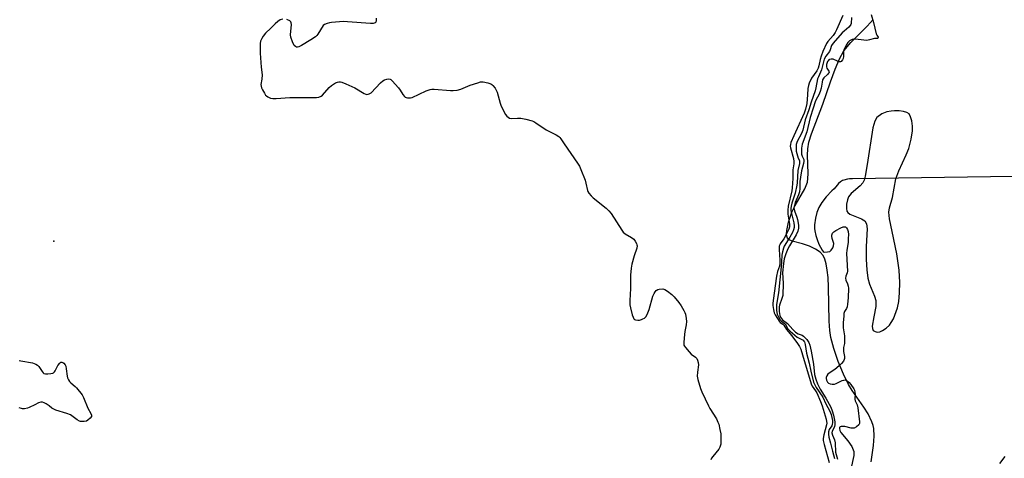
# Model space of a CAD drawing. Units: inches. Extents: x 1213766 to 1219766, y 517458 to 521458.
# Drawn here: x 1218369 to 1218838, y 518573 to 518782 of the extents above; entities that cross this region are included whole.
import ezdxf

# ---------------------------------------------------------------- set-up
doc = ezdxf.new("R2010")
doc.units = ezdxf.units.IN
doc.header["$MEASUREMENT"] = 0
for name, color, linetype in [('ELEV-Spot Elevation', 7, 'Continuous'), ('HYDRO-Stream Poly Centerlines', 142, 'Continuous'), ('HYDRO-Water Body', 4, 'Continuous'), ('Undefined', 1, 'Continuous')]:
    doc.layers.add(name, color=color, linetype=linetype)

msp = doc.modelspace()

# ---------------------------------------------------------------- linework, layer by layer
at = {"layer": 'ELEV-Spot Elevation'}
msp.add_point((1218385.62, 518676.9, 197.8), dxfattribs=at)
at = {"layer": 'HYDRO-Stream Poly Centerlines'}
for points in [[(1218774.85, 518571.74), (1218775.97, 518579.49), (1218776.2, 518584.02), (1218776.07, 518587.63), (1218775.8, 518589.07), (1218775.22, 518590.87), (1218773.38, 518594.63), (1218771.39, 518597.83), (1218765.86, 518605.75), (1218764.05, 518608.63), (1218761.69, 518613.46), (1218759.2, 518619.55), (1218757.04, 518625.76), (1218755.64, 518630.91), (1218755.11, 518634.29), (1218754.77, 518638.81), (1218754.55, 518655.02), (1218754.34, 518659.61), (1218753.95, 518662.97), (1218753.39, 518666.1), (1218752.77, 518668.34), (1218751.97, 518670.09), (1218750.49, 518671.62), (1218748.29, 518673.03), (1218745.41, 518674.41), (1218742.12, 518675.62), (1218737.22, 518676.88), (1218735.46, 518677.69), (1218734.94, 518678.34), (1218734.65, 518679.25), (1218734.56, 518680.36), (1218734.67, 518681.96), (1218735.53, 518685.89), (1218737.1, 518690.61), (1218738.62, 518693.84), (1218743.18, 518701.79), (1218744.45, 518704.88), (1218744.76, 518706.64), (1218744.88, 518709.01), (1218744.57, 518717.84), (1218744.66, 518720.87), (1218745.23, 518723.92), (1218746.45, 518727.96), (1218751.86, 518742.05), (1218755.44, 518752.73), (1218757.64, 518758.74), (1218759.77, 518763.64), (1218761.88, 518767.42), (1218765.14, 518771.39), (1218772.88, 518779.21), (1218775.79, 518782.37)], [(1218838.44, 518574.37), (1218835.91, 518570.99)]]:
    msp.add_lwpolyline(points, dxfattribs=at)
msp.add_lwpolyline([(1218784.43, 518738.8), (1218782.35, 518738.36), (1218779.88, 518737.49), (1218777.53, 518735.65), (1218776.66, 518733.95), (1218775.57, 518730.72), (1218772.99, 518713.38), (1218772, 518707.72), (1218771.46, 518705.88), (1218770.91, 518704.65), (1218769.65, 518703.18), (1218765.36, 518699.46), (1218764.1, 518697.91), (1218763.55, 518696.53), (1218763.12, 518694.44), (1218763.03, 518692.38), (1218763.28, 518691.08), (1218763.72, 518690.47), (1218764.74, 518689.76), (1218770.23, 518687.55), (1218771.78, 518686.59), (1218772.56, 518685.12), (1218772.91, 518682.76), (1218772.86, 518680.01), (1218772.43, 518674.19), (1218772.49, 518668.17), (1218772.78, 518663.18), (1218773.32, 518659.15), (1218774.04, 518656.33), (1218776.48, 518650.7), (1218777.1, 518648.67), (1218777.02, 518645.8), (1218776.06, 518640.78), (1218775.37, 518636.4), (1218775.46, 518635.2), (1218775.87, 518634.37), (1218776.73, 518633.88), (1218777.75, 518633.53), (1218778.98, 518633.63), (1218780.32, 518634.26), (1218781.96, 518635.46), (1218783.51, 518636.91), (1218784.44, 518638.1), (1218785.45, 518639.94), (1218787.38, 518645.12), (1218788.02, 518648.09), (1218788.38, 518652.2), (1218788.44, 518657.17), (1218788.18, 518662.98), (1218787.13, 518670.8), (1218784.9, 518681.47), (1218783.51, 518687.45), (1218783.2, 518690.71), (1218783.58, 518692.77), (1218784.97, 518697.55), (1218786.63, 518706.48), (1218788.02, 518710.25), (1218791.58, 518717.91), (1218792.79, 518720.89), (1218793.96, 518725.38), (1218794.56, 518729.41), (1218794.52, 518731.59), (1218794.18, 518734.08), (1218793.64, 518736.02), (1218792.86, 518737.39), (1218791.8, 518738.06), (1218790.25, 518738.52), (1218788.14, 518738.84), (1218785.94, 518738.95)], close=True, dxfattribs=at)
at = {"layer": 'HYDRO-Water Body'}
for points in [[(1218774.85, 518571.74, 0), (1218775.97, 518579.49, 0), (1218776.2, 518584.02, 0), (1218776.07, 518587.63, 0), (1218775.8, 518589.07, 0), (1218775.22, 518590.87, 0), (1218773.38, 518594.63, 0), (1218771.39, 518597.83, 0), (1218765.86, 518605.75, 0), (1218764.05, 518608.63, 0), (1218761.69, 518613.46, 0), (1218759.2, 518619.55, 0), (1218757.04, 518625.76, 0), (1218755.64, 518630.91, 0), (1218755.11, 518634.29, 0), (1218754.77, 518638.81, 0), (1218754.55, 518655.02, 0), (1218754.34, 518659.61, 0), (1218753.95, 518662.97, 0), (1218753.39, 518666.1, 0), (1218752.77, 518668.34, 0), (1218751.97, 518670.09, 0), (1218750.49, 518671.62, 0), (1218748.29, 518673.03, 0), (1218745.41, 518674.41, 0), (1218742.12, 518675.62, 0), (1218737.22, 518676.88, 0), (1218735.46, 518677.69, 0), (1218734.94, 518678.34, 0), (1218734.65, 518679.25, 0), (1218734.56, 518680.36, 0), (1218734.67, 518681.96, 0), (1218735.53, 518685.89, 0), (1218737.1, 518690.61, 0), (1218738.62, 518693.84, 0), (1218743.18, 518701.79, 0), (1218744.45, 518704.88, 0), (1218744.76, 518706.64, 0), (1218744.88, 518709.01, 0), (1218744.57, 518717.84, 0), (1218744.66, 518720.87, 0), (1218745.23, 518723.92, 0), (1218746.45, 518727.96, 0), (1218751.86, 518742.05, 0), (1218755.44, 518752.73, 0), (1218757.64, 518758.74, 0), (1218759.77, 518763.64, 0), (1218761.88, 518767.42, 0), (1218765.14, 518771.39, 0), (1218772.88, 518779.21, 0), (1218775.79, 518782.37, 0)], [(1218838.44, 518574.37, 0), (1218835.91, 518570.99, 0)]]:
    msp.add_polyline3d(points, dxfattribs=at)
msp.add_polyline3d([(1218776.73, 518633.88, 0), (1218777.75, 518633.53, 0), (1218778.98, 518633.63, 0), (1218780.32, 518634.26, 0), (1218781.96, 518635.46, 0), (1218783.51, 518636.91, 0), (1218784.44, 518638.1, 0), (1218785.45, 518639.94, 0), (1218787.38, 518645.12, 0), (1218788.02, 518648.09, 0), (1218788.38, 518652.2, 0), (1218788.44, 518657.17, 0), (1218788.18, 518662.98, 0), (1218787.13, 518670.8, 0), (1218784.9, 518681.47, 0), (1218783.51, 518687.45, 0), (1218783.2, 518690.71, 0), (1218783.58, 518692.77, 0), (1218784.97, 518697.55, 0), (1218786.63, 518706.48, 0), (1218788.02, 518710.25, 0), (1218791.58, 518717.91, 0), (1218792.79, 518720.89, 0), (1218793.96, 518725.38, 0), (1218794.56, 518729.41, 0), (1218794.52, 518731.59, 0), (1218794.18, 518734.08, 0), (1218793.64, 518736.02, 0), (1218792.86, 518737.39, 0), (1218791.8, 518738.06, 0), (1218790.25, 518738.52, 0), (1218788.14, 518738.84, 0), (1218785.94, 518738.95, 0), (1218784.43, 518738.8, 0), (1218782.35, 518738.36, 0), (1218779.88, 518737.49, 0), (1218777.53, 518735.65, 0), (1218776.66, 518733.95, 0), (1218775.57, 518730.72, 0), (1218772.99, 518713.38, 0), (1218772, 518707.72, 0), (1218771.46, 518705.88, 0), (1218770.91, 518704.65, 0), (1218769.65, 518703.18, 0), (1218765.36, 518699.46, 0), (1218764.1, 518697.91, 0), (1218763.55, 518696.53, 0), (1218763.12, 518694.44, 0), (1218763.03, 518692.38, 0), (1218763.28, 518691.08, 0), (1218763.72, 518690.47, 0), (1218764.74, 518689.76, 0), (1218770.23, 518687.55, 0), (1218771.78, 518686.59, 0), (1218772.56, 518685.12, 0), (1218772.91, 518682.76, 0), (1218772.86, 518680.01, 0), (1218772.43, 518674.19, 0), (1218772.49, 518668.17, 0), (1218772.78, 518663.18, 0), (1218773.32, 518659.15, 0), (1218774.04, 518656.33, 0), (1218776.48, 518650.7, 0), (1218777.1, 518648.67, 0), (1218777.02, 518645.8, 0), (1218776.06, 518640.78, 0), (1218775.37, 518636.4, 0), (1218775.46, 518635.2, 0), (1218775.87, 518634.37, 0)], close=True, dxfattribs=at)
at = {"layer": 'Undefined'}
for points, elevation in [([(1218539.12, 518782.98), (1218539.17, 518781.86), (1218538.98, 518781.16), (1218538.65, 518780.84), (1218537.67, 518780.47), (1218536.51, 518780.39), (1218525.48, 518781.32), (1218523.41, 518781.4), (1218521.64, 518781.3), (1218517.83, 518780.91), (1218516.96, 518780.77), (1218515.84, 518780.46), (1218514.53, 518779.92), (1218513.93, 518779.44), (1218511.43, 518775.45), (1218510.91, 518774.77), (1218510.28, 518774.19), (1218508.1, 518772.75), (1218503.62, 518770.05), (1218502.36, 518769.4), (1218501.61, 518769.2), (1218501.13, 518769.26), (1218500.69, 518769.46), (1218500.15, 518770), (1218499.24, 518771.8), (1218498.44, 518773.99), (1218498.36, 518775.13), (1218498.75, 518780), (1218498.68, 518780.78), (1218498.52, 518781.22), (1218497.96, 518781.73), (1218496.66, 518782.32)], 196), ([(1218761.42, 518784.34), (1218758.41, 518777.47), (1218757.74, 518776.18), (1218756.78, 518774.73), (1218754.25, 518771.82), (1218753.62, 518770.86), (1218751.9, 518767.06), (1218751.04, 518764.94), (1218750.58, 518763.28), (1218749.96, 518760.37), (1218749.59, 518759.18), (1218748.93, 518757.95), (1218746.5, 518754.39), (1218745.26, 518752.05), (1218744.93, 518750.94), (1218744.73, 518749.49), (1218744.48, 518746.57), (1218744.24, 518742.36), (1218743.61, 518739.68), (1218742.91, 518737.81), (1218737.97, 518727.01), (1218736.66, 518723.84), (1218736.36, 518722.9), (1218736.33, 518722.09), (1218736.47, 518721.25), (1218737.84, 518716.2), (1218738.08, 518714.71), (1218737.99, 518713.64), (1218737.52, 518710.84), (1218737.49, 518709.74), (1218737.62, 518706.62), (1218737.26, 518702.2), (1218737.01, 518700.79), (1218735.39, 518693.57), (1218735.1, 518691.64), (1218735.11, 518689.77), (1218735.98, 518684.93), (1218736.01, 518683.65), (1218735.66, 518682.55), (1218734.74, 518680.72), (1218733.18, 518677.9), (1218731.55, 518675.59), (1218731.32, 518675.14), (1218731.09, 518674.42), (1218730.97, 518673.68), (1218730.96, 518672.8), (1218731.4, 518667.79), (1218731.41, 518666.36), (1218731.12, 518664.98), (1218730.22, 518662.32), (1218729.74, 518660.1), (1218728.17, 518648.55), (1218728.04, 518647.11), (1218728.07, 518646.28), (1218728.36, 518644.23), (1218728.7, 518642.79), (1218729.14, 518641.76), (1218730.19, 518640), (1218731, 518638.8), (1218731.55, 518638.17), (1218732.83, 518637.32), (1218733.28, 518636.84), (1218734.54, 518634.74), (1218737.11, 518631.7), (1218739.81, 518628.05), (1218740.67, 518626.7), (1218741.3, 518625.5), (1218742.22, 518622.76), (1218746.24, 518608.91), (1218746.8, 518607.76), (1218748.33, 518605.56), (1218748.92, 518604.58), (1218750.71, 518600.47), (1218751.44, 518598.44), (1218753.36, 518592.03), (1218753.61, 518590.93), (1218753.68, 518590.19), (1218753.63, 518589.46), (1218752.27, 518584.64), (1218752.01, 518582.97), (1218752.03, 518581.87), (1218752.41, 518579.97), (1218753.28, 518577.12), (1218754.81, 518571.55)], 194), ([(1218765.54, 518783.39), (1218765.25, 518780.52), (1218765.11, 518779.98), (1218764.88, 518779.47), (1218764.17, 518778.67), (1218761.96, 518776.88), (1218760.96, 518775.96), (1218756.69, 518771.14), (1218756, 518770), (1218755.29, 518767.92), (1218754.96, 518767.17), (1218753.27, 518764.91), (1218752.54, 518763.51), (1218751.19, 518758.43), (1218749.71, 518755.05), (1218749.35, 518754.05), (1218748.56, 518749.82), (1218748.22, 518748.4), (1218746.33, 518742.95), (1218745.24, 518739.35), (1218743.46, 518734.54), (1218742.24, 518729.63), (1218741.63, 518728.17), (1218739.68, 518724.31), (1218739.18, 518722.89), (1218739.08, 518721.54), (1218739.21, 518719.63), (1218739.76, 518717.46), (1218740.13, 518716.43), (1218740.69, 518715.28), (1218740.78, 518714.59), (1218740.67, 518713.82), (1218739.87, 518710.53), (1218739.65, 518704.64), (1218739.51, 518703.48), (1218738.6, 518699.7), (1218737.11, 518694.96), (1218736.78, 518693.54), (1218736.62, 518692.4), (1218736.63, 518691.45), (1218736.76, 518690.65), (1218738.06, 518685.52), (1218738.2, 518684.15), (1218738.18, 518683.33), (1218737.92, 518682.21), (1218737.34, 518680.91), (1218736.08, 518678.72), (1218733.42, 518674.43), (1218733.05, 518673.45), (1218732.6, 518671.79), (1218732.33, 518670.11), (1218732.22, 518667.03), (1218732.02, 518664.58), (1218730.68, 518652.28), (1218729.78, 518646.74), (1218729.7, 518645.86), (1218729.8, 518643.83), (1218730.16, 518642.16), (1218730.65, 518640.86), (1218731.53, 518639.38), (1218732.1, 518638.78), (1218733.42, 518637.8), (1218733.82, 518637.41), (1218735.17, 518635.13), (1218736.29, 518633.93), (1218739.61, 518631.19), (1218742.4, 518629.71), (1218742.78, 518629.31), (1218743.05, 518628.86), (1218743.43, 518627.58), (1218744.09, 518623.6), (1218745.3, 518618.8), (1218746.04, 518615), (1218747.46, 518609.76), (1218748.04, 518608.41), (1218748.72, 518607.16), (1218751.78, 518602.59), (1218753.32, 518599.34), (1218755.18, 518595.89), (1218755.77, 518594.32), (1218756.38, 518591.52), (1218756.48, 518590.4), (1218756.35, 518589.66), (1218756.04, 518588.98), (1218754.91, 518587.18), (1218754.59, 518586.1), (1218754.5, 518585), (1218754.74, 518583.49), (1218755.53, 518580.66), (1218756.38, 518576.93), (1218757.42, 518573.44)], 192), ([(1218774.82, 518784.81), (1218776.01, 518780.99), (1218777.23, 518775.47), (1218777.52, 518774.83), (1218778.24, 518773.97), (1218778.3, 518773.76), (1218778.25, 518773.57), (1218777.98, 518773.39), (1218776.49, 518773.24), (1218774.13, 518772.64), (1218772.75, 518772.44), (1218771.34, 518772.52), (1218767.41, 518773.04), (1218766.57, 518773.03), (1218765.79, 518772.84), (1218764.59, 518772.18), (1218763.79, 518771.38), (1218762.98, 518770.1), (1218761.78, 518767.8)], 190), ([(1218494.75, 518782.53), (1218493.48, 518782.17), (1218492.32, 518781.45), (1218491.05, 518780.35), (1218488.98, 518778.23), (1218486.37, 518775.82), (1218485.35, 518774.49), (1218484.63, 518773.3), (1218484.13, 518771.97), (1218483.96, 518770.86), (1218483.89, 518768.32), (1218483.95, 518766.31), (1218484.45, 518759.65), (1218484.91, 518756.09), (1218484.76, 518753.91), (1218484.28, 518751.47), (1218484.31, 518750.68), (1218484.58, 518749.9), (1218485.07, 518748.87), (1218485.9, 518747.35), (1218486.52, 518746.4), (1218486.89, 518746.01), (1218487.54, 518745.53), (1218488.76, 518744.96), (1218489.86, 518744.79), (1218491.57, 518744.76), (1218497.99, 518745.3), (1218505.49, 518745.31), (1218509.88, 518745.19), (1218510.76, 518745.24), (1218511.91, 518745.42), (1218512.97, 518745.8), (1218513.64, 518746.33), (1218516.75, 518749.96), (1218517.82, 518750.99), (1218519.84, 518752.22), (1218520.65, 518752.54), (1218521.43, 518752.67), (1218522.22, 518752.66), (1218522.76, 518752.56), (1218524.67, 518751.81), (1218528.97, 518749.82), (1218533.43, 518747.1), (1218534.19, 518746.78), (1218534.72, 518746.72), (1218535.27, 518746.79), (1218535.81, 518746.96), (1218536.71, 518747.53), (1218541.2, 518752.23), (1218542.31, 518753.22), (1218543.06, 518753.62), (1218544.15, 518753.95), (1218544.97, 518754.08), (1218545.74, 518754.02), (1218546.19, 518753.78), (1218546.81, 518753.22), (1218549.71, 518749.83), (1218550.62, 518748.67), (1218551.86, 518746.65), (1218552.56, 518745.76), (1218552.97, 518745.41), (1218553.47, 518745.19), (1218554.02, 518745.07), (1218554.88, 518745.01), (1218555.44, 518745.06), (1218556.25, 518745.31), (1218562.92, 518748.35), (1218564.81, 518749.07), (1218565.66, 518749.19), (1218566.81, 518749.17), (1218574.6, 518748.54), (1218575.74, 518748.58), (1218577.73, 518748.78), (1218579.39, 518749.16), (1218583.97, 518751.07), (1218587.51, 518752.28), (1218588.88, 518752.62), (1218590.03, 518752.61), (1218592.38, 518752.14), (1218593.77, 518751.7), (1218594.24, 518751.4), (1218594.66, 518751.02), (1218595.74, 518749.67), (1218596.31, 518748.73), (1218596.7, 518747.75), (1218598.2, 518742.47), (1218598.7, 518741.12), (1218600.74, 518737.11), (1218601.28, 518736.42), (1218601.92, 518735.86), (1218602.62, 518735.41), (1218603.39, 518735.19), (1218606.48, 518735.45), (1218608.09, 518735.36), (1218610.33, 518734.97), (1218613.48, 518734.14), (1218614.26, 518733.79), (1218615.22, 518733.2), (1218620.14, 518729.86), (1218624.84, 518727.46), (1218626.07, 518726.69), (1218626.55, 518726.23), (1218627.04, 518725.6), (1218628.64, 518723.14), (1218635, 518714), (1218635.92, 518712.55), (1218636.65, 518710.92), (1218638.59, 518705.9), (1218639.02, 518704.47), (1218639.78, 518700.99), (1218639.99, 518700.45), (1218640.42, 518699.74), (1218641.48, 518698.43), (1218642.49, 518697.43), (1218648.64, 518692.51), (1218649.93, 518691.34), (1218650.98, 518689.94), (1218656.04, 518682.05), (1218656.72, 518681.14), (1218657.78, 518680.27), (1218660.68, 518678.55), (1218661.8, 518677.75), (1218662.5, 518676.91), (1218663.15, 518675.68), (1218663.3, 518675.16), (1218663.35, 518674.63), (1218663.24, 518673.56), (1218661.99, 518669.92), (1218660.83, 518665.95), (1218660.52, 518663.92), (1218660.24, 518660.69), (1218660.32, 518654.36), (1218659.99, 518648.62), (1218659.97, 518646.61), (1218660.21, 518645.17), (1218661.11, 518641.71), (1218661.46, 518640.6), (1218661.83, 518639.89), (1218662.2, 518639.58), (1218662.67, 518639.4), (1218663.77, 518639.25), (1218664.61, 518639.28), (1218665.41, 518639.48), (1218666.16, 518639.83), (1218666.86, 518640.25), (1218667.47, 518640.77), (1218668.18, 518641.95), (1218669.16, 518644.34), (1218670.94, 518650.6), (1218671.48, 518651.98), (1218671.93, 518652.73), (1218672.5, 518653.34), (1218673.19, 518653.78), (1218673.96, 518654), (1218675.6, 518654.1), (1218676.14, 518654.03), (1218676.66, 518653.87), (1218677.89, 518653.1), (1218679.98, 518651.42), (1218681.03, 518650.37), (1218683.29, 518647.58), (1218684.3, 518646.13), (1218685.68, 518643.89), (1218686.19, 518642.86), (1218686.42, 518642.05), (1218686.76, 518640.08), (1218686.89, 518638.67), (1218686.77, 518637.08), (1218686.1, 518633.78), (1218685.9, 518632.34), (1218685.59, 518628.79), (1218685.61, 518627.93), (1218685.71, 518627.39), (1218685.94, 518626.88), (1218686.42, 518626.17), (1218688.14, 518624.13), (1218689.18, 518623.09), (1218691.23, 518621.58), (1218691.77, 518620.93), (1218692.16, 518620.18), (1218692.48, 518619.08), (1218692.56, 518617.93), (1218692.09, 518614.4), (1218692.04, 518612.65), (1218692.38, 518610.95), (1218693.57, 518606.73), (1218694.23, 518605.11), (1218697.32, 518598.52), (1218698.04, 518597.24), (1218701.2, 518592.21), (1218701.9, 518590.72), (1218702.25, 518589.68), (1218702.82, 518587.22), (1218703.19, 518585.08), (1218703.32, 518581.88), (1218703.2, 518580.17), (1218702.81, 518578.85), (1218702.31, 518577.86), (1218699.43, 518574.35), (1218698.87, 518573.49), (1218698.54, 518572.79)], 196), ([(1218761.78, 518767.8), (1218761.67, 518766.95), (1218761.61, 518764.7), (1218761.5, 518763.83), (1218761.21, 518763.11), (1218760.58, 518762.41), (1218760.19, 518762.21), (1218759.5, 518762.24), (1218758.76, 518762.49), (1218756.79, 518763.41), (1218755.82, 518763.54), (1218755.05, 518763.36), (1218754.61, 518763.1), (1218754.31, 518762.76), (1218754.06, 518762.31), (1218753.62, 518761), (1218753.51, 518760.2), (1218753.54, 518759.79), (1218753.75, 518759.2), (1218754.76, 518757.77), (1218754.84, 518757.41), (1218754.81, 518757.2), (1218754.6, 518756.79), (1218754.09, 518756.19), (1218752.26, 518754.57), (1218751.94, 518754.12), (1218751.72, 518753.61), (1218751.45, 518752.52), (1218750.99, 518749.69), (1218750.56, 518748.09), (1218749.95, 518746.54), (1218748.62, 518744.29), (1218748.12, 518743.21), (1218747.28, 518740.11), (1218745.73, 518735.64), (1218744.18, 518728.92), (1218741.93, 518722.99), (1218741.73, 518721.17), (1218741.74, 518718.3), (1218741.95, 518717.32), (1218742.79, 518715.69), (1218742.82, 518714.93), (1218742.61, 518713.84), (1218741.66, 518710.3), (1218741.14, 518707.32), (1218740.94, 518705.31), (1218740.95, 518701.98), (1218740.7, 518700.27), (1218740.25, 518698.88), (1218738.67, 518695.26), (1218738.27, 518693.84), (1218738.09, 518692.69), (1218738.11, 518692.06), (1218738.31, 518691.25), (1218739.46, 518688.34), (1218739.83, 518687.12), (1218740.24, 518684.48), (1218740.28, 518683.03), (1218739.94, 518681.66), (1218739.17, 518679.84), (1218735.97, 518674.59), (1218735.18, 518673.17), (1218734.27, 518670.78), (1218733.48, 518668.35), (1218733.11, 518666.15), (1218732.6, 518661.73), (1218732.95, 518656.91), (1218732.71, 518651.05), (1218732.38, 518649.61), (1218731.18, 518646.37), (1218731, 518645.58), (1218730.96, 518644.88), (1218731.08, 518643.35), (1218731.39, 518641.42), (1218731.65, 518640.65), (1218732.07, 518639.97), (1218732.62, 518639.42), (1218734.93, 518637.65), (1218737.6, 518634.75), (1218738.84, 518633.58), (1218740.16, 518632.7), (1218742, 518632.04), (1218742.67, 518631.62), (1218744.2, 518629.98), (1218745.16, 518628.6), (1218745.65, 518627.26), (1218746.33, 518624.44), (1218747.44, 518618.24), (1218747.88, 518613.33), (1218748.43, 518611.09), (1218749.36, 518608.9), (1218750.6, 518606.43), (1218753.25, 518602.04), (1218755.62, 518597.85), (1218756.35, 518596.09), (1218756.91, 518594), (1218757.49, 518590.76), (1218757.57, 518589.52), (1218757.32, 518588.52), (1218756.3, 518586.37), (1218756.17, 518585.52), (1218756.41, 518584.53), (1218757.38, 518582.28), (1218757.7, 518580.85), (1218757.92, 518576.42), (1218758.8, 518573.01)], 190), ([(1218853.5, 518707.86), (1218766.03, 518706.52), (1218764.53, 518706.46), (1218763.54, 518706.31), (1218761.82, 518705.88), (1218761.24, 518705.64), (1218760.31, 518705.09), (1218759.36, 518704.34), (1218758.58, 518703.53), (1218757.16, 518701.76), (1218756.09, 518700.73), (1218753.48, 518697.88), (1218751.34, 518695.28), (1218749.96, 518692.84), (1218749.05, 518690.42), (1218748.4, 518687.84), (1218747.92, 518684.57), (1218747.84, 518682.93), (1218747.97, 518681.72), (1218748.49, 518679.51), (1218749.11, 518677.59), (1218749.98, 518675.42), (1218751.52, 518672.5), (1218752.04, 518671.92), (1218752.54, 518671.68), (1218754.1, 518671.72), (1218755.14, 518671.99), (1218755.86, 518672.54), (1218756.6, 518673.64), (1218756.96, 518674.64), (1218757.13, 518675.69), (1218756.34, 518678.1), (1218756.12, 518679.14), (1218756.1, 518679.67), (1218756.2, 518680.13), (1218756.42, 518680.57), (1218757.05, 518681.27), (1218758.03, 518681.91), (1218760.43, 518683.17), (1218761.49, 518683.63), (1218762, 518683.74), (1218762.58, 518683.64), (1218763.09, 518683.22), (1218763.58, 518682.47), (1218763.96, 518681.41), (1218764.12, 518680.03), (1218763.92, 518678.08), (1218763.89, 518676.34), (1218763.73, 518675.21), (1218763.18, 518672.54), (1218763.04, 518670.99), (1218763.6, 518662.5), (1218763.47, 518661.79), (1218762.79, 518660.12), (1218762.58, 518659.15), (1218762.71, 518658.32), (1218763.62, 518656.54), (1218763.93, 518655.4), (1218763.99, 518654.47), (1218763.95, 518649.79), (1218763.64, 518646.84), (1218763.43, 518645.65), (1218763.08, 518644.81), (1218762.22, 518643.31), (1218761.9, 518642.44), (1218761.75, 518641.34), (1218761.53, 518638.01), (1218761.57, 518635.6), (1218762.08, 518631.76), (1218762.17, 518629.57), (1218762.1, 518628.08), (1218761.65, 518626.2), (1218761.6, 518625.46), (1218761.73, 518624.38), (1218762.22, 518621.97), (1218762.22, 518620.99), (1218762.05, 518620.49), (1218761.6, 518619.76), (1218760.66, 518618.6), (1218759.64, 518617.55), (1218757.47, 518615.71), (1218754.88, 518614.02), (1218754.25, 518613.5), (1218753.67, 518612.66), (1218753.42, 518611.95), (1218753.36, 518611.46), (1218753.51, 518610.68), (1218754.01, 518609.73), (1218754.54, 518609.26), (1218755.26, 518608.95), (1218756.35, 518608.78), (1218757.45, 518608.84), (1218758.24, 518609.11), (1218761.05, 518610.44), (1218761.82, 518610.7), (1218762.31, 518610.77), (1218762.79, 518610.69), (1218763.47, 518610.3), (1218764.33, 518609.56), (1218765.19, 518608.59), (1218766.56, 518606.48), (1218766.84, 518605.88), (1218767.12, 518604.98), (1218767.26, 518603.85), (1218767.01, 518602.12), (1218767.04, 518601.61), (1218767.28, 518600.85), (1218768.13, 518598.91), (1218768.51, 518597.51), (1218769.35, 518590.82), (1218769.26, 518589.97), (1218768.93, 518589.41), (1218767.91, 518588.52), (1218766.73, 518587.86), (1218766.22, 518587.77), (1218765.4, 518587.83), (1218762.29, 518588.55), (1218761.19, 518588.67), (1218760.49, 518588.59), (1218760.1, 518588.44), (1218759.81, 518588.09), (1218759.72, 518587.64), (1218759.88, 518586.76), (1218760.42, 518585.8), (1218763.8, 518581.71), (1218765.62, 518579.07), (1218766.33, 518577.58), (1218766.54, 518576.78), (1218766.64, 518575.96), (1218766.52, 518574.82), (1218765.22, 518568.33)], 188), ([(1218369.08, 518620.07), (1218369.9, 518619.81), (1218375.44, 518618.85), (1218376.3, 518618.64), (1218377.06, 518618.32), (1218377.89, 518617.74), (1218378.44, 518617.17), (1218380.03, 518614.78), (1218380.54, 518614.15), (1218380.94, 518613.85), (1218381.7, 518613.67), (1218382.84, 518613.68), (1218384.29, 518613.82), (1218385.11, 518614), (1218385.57, 518614.23), (1218385.94, 518614.6), (1218386.23, 518615.07), (1218387.56, 518617.72), (1218388.44, 518618.77), (1218389.05, 518619.2), (1218389.46, 518619.3), (1218389.99, 518619.14), (1218390.36, 518618.84), (1218390.99, 518618.01), (1218391.31, 518617.26), (1218391.54, 518616.13), (1218391.99, 518612.65), (1218392.23, 518611.83), (1218392.71, 518610.81), (1218393.15, 518610.09), (1218393.68, 518609.45), (1218395.82, 518607.67), (1218396.43, 518607.07), (1218399.17, 518603.71), (1218399.85, 518602.46), (1218401.83, 518597.31), (1218403.35, 518594.76), (1218403.58, 518594.07), (1218403.52, 518593.4), (1218402.92, 518592.55), (1218401.86, 518591.61), (1218401.13, 518591.23), (1218400.05, 518591), (1218398.95, 518590.95), (1218398.42, 518591.03), (1218397.93, 518591.2), (1218396.77, 518591.86), (1218394.27, 518593.73), (1218393.56, 518594.18), (1218391.91, 518594.84), (1218386.65, 518596.46), (1218385.6, 518596.86), (1218384.75, 518597.36), (1218383.36, 518598.42), (1218381.95, 518599.35), (1218380.99, 518599.89), (1218380.25, 518600.16), (1218379.48, 518600.16), (1218378.41, 518599.82), (1218376.53, 518598.98), (1218373.93, 518597.63), (1218373.13, 518597.31), (1218371.68, 518597.06), (1218370.8, 518597.05), (1218370.23, 518597.14), (1218369.11, 518597.53)], 198)]:
    msp.add_lwpolyline(points, dxfattribs=dict(at, elevation=elevation))

doc.saveas('drawing.dxf')
